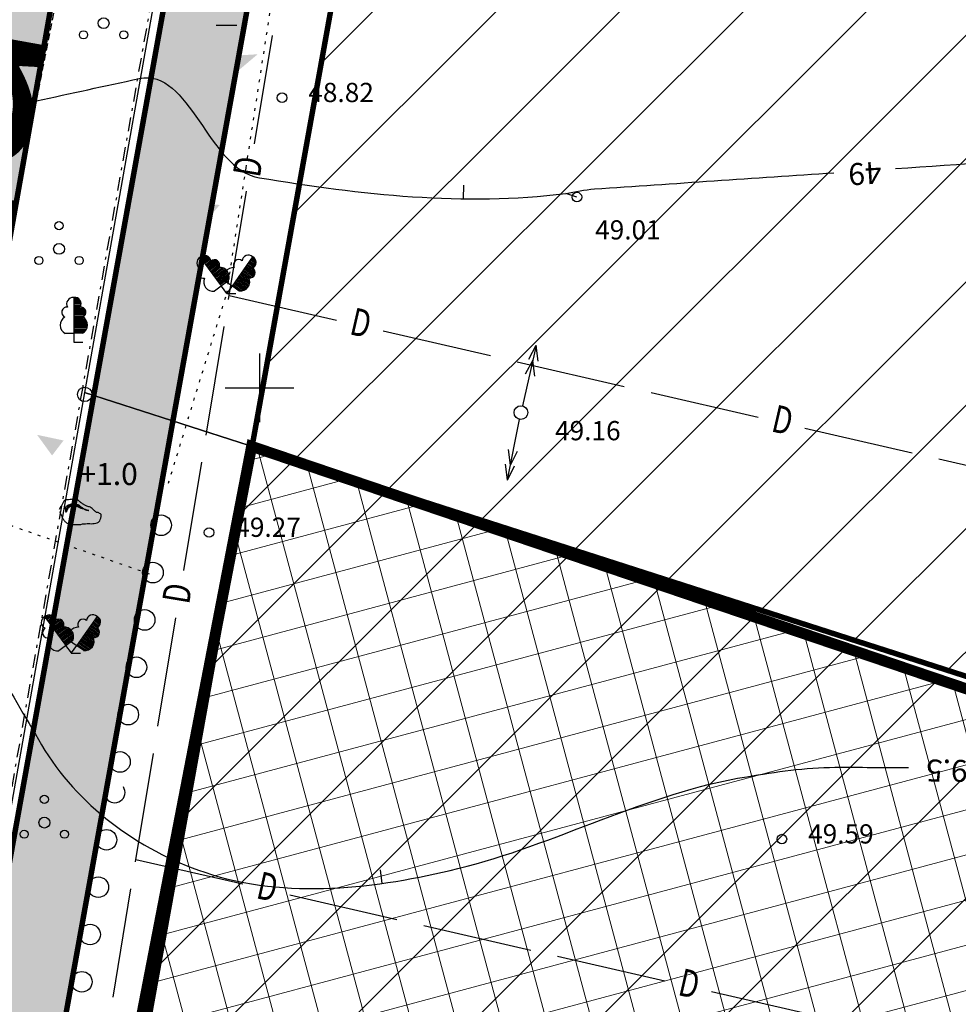
# Model space of a CAD drawing. Units: metres. Extents: x 546281 to 552968, y 6580015 to 6583591.
# Drawn here: x 548741 to 548775, y 6582328 to 6582363 of the extents above; entities that cross this region are included whole.
import ezdxf
from ezdxf.enums import TextEntityAlignment as Align

# ---------------------------------------------------------------- set-up
doc = ezdxf.new("R2010")
doc.units = ezdxf.units.M
for name, pattern in [('CENTER', [50.8, 31.75, -6.35, 6.35, -6.35]), ('jarve tee 2 l-est 2d-MUST$0$DASHDOT', [1, 0.5, -0.25, 0, -0.25]), ('jarve tee 2 l-est 2d-MUST$0$DOT', [0.25, 0, -0.25]), ('jarve tee 2 l-est 2d-MUST$0$HIDDEN', [0.375, 0.25, -0.125])]:
    doc.linetypes.add(name, pattern=pattern)
for name, color, linetype, lineweight in [('000 Kirjanurk', 7, 'Continuous', 9), ('K-hoon-ala-Ä', 203, 'Continuous', 18), ('OPT-vormistus', 7, 'Continuous', 9)]:
    doc.layers.add(name, color=color, linetype=linetype, lineweight=lineweight)
for name, color, linetype in [('05383_teed$0$K-tee-hatch-kergliiklustee', 51, 'Continuous'), ('05383_teed$0$K-tee-hatch-sõidutee', 254, 'Continuous'), ('05383_teed$0$K-tee-servajoon', 251, 'Continuous'), ('jarve tee 2 l-est 2d-MUST$0$10_KKAEV', 7, 'Continuous'), ('jarve tee 2 l-est 2d-MUST$0$11_KTRASS', 7, 'Continuous'), ('jarve tee 2 l-est 2d-MUST$0$29', 7, 'Continuous'), ('jarve tee 2 l-est 2d-MUST$0$34_VEEKOGU', 7, 'Continuous'), ('jarve tee 2 l-est 2d-MUST$0$37_TRUUP', 7, 'Continuous'), ('jarve tee 2 l-est 2d-MUST$0$4_RAJATISEDET', 7, 'Continuous'), ('jarve tee 2 l-est 2d-MUST$0$60_ALUSVORK', 7, 'Continuous'), ('jarve tee 2 l-est 2d-MUST$0$6_DKAEV', 7, 'Continuous'), ('jarve tee 2 l-est 2d-MUST$0$9_GTRASS', 7, 'Continuous'), ('kinnistu piir', 27, 'Continuous')]:
    doc.layers.add(name, color=color, linetype=linetype)
doc.styles.add('jarve tee 2 l-est 2d-MUST$0$ROMANS', font='ROMANS')
doc.styles.add('jarve tee 2 l-est 2d-MUST$0$TXT', font='txt.shx')
doc.styles.add('SWISL', font='swissl.ttf')

# ---------------------------------------------------------------- blocks, each defined once
blk = doc.blocks.new('jarve tee 2 l-est 2d-MUST$0$KORDRI')
at = {"layer": 'jarve tee 2 l-est 2d-MUST$0$34_VEEKOGU', "color": 7, "linetype": 'Continuous'}
for p, q in [((0, 5), (0, -5)), ((-5, 0), (5, 0))]:
    blk.add_line(p, q, dxfattribs=at)
blk = doc.blocks.new('jarve tee 2 l-est 2d-MUST$0$PIIRP1')
at = {"layer": 'jarve tee 2 l-est 2d-MUST$0$6_DKAEV', "color": 7, "linetype": 'Continuous'}
blk.add_circle((0, 0), 0.375, dxfattribs=at)
blk = doc.blocks.new('jarve tee 2 l-est 2d-MUST$0$LAILEH')
at = {"layer": 'jarve tee 2 l-est 2d-MUST$0$9_GTRASS', "color": 7, "linetype": 'Continuous'}
for p, q in [((0.013, 1.636), (0.007, 1.633)), ((0.013, 1.636), (0.007, 1.633)), ((0.02, 0.329), (0.013, 1.636)), ((0.02, 0.329), (0.013, 1.636)), ((0.014, 1.596), (0.156, 1.596)), ((0.014, 1.596), (0.156, 1.596)), ((0.014, 1.546), (0.212, 1.546)), ((0.014, 1.546), (0.212, 1.546)), ((0.014, 1.496), (0.246, 1.496)), ((0.014, 1.496), (0.246, 1.496)), ((0.014, 1.446), (0.259, 1.446)), ((0.014, 1.446), (0.259, 1.446)), ((0.015, 1.396), (0.264, 1.396)), ((0.015, 1.396), (0.264, 1.396)), ((0.015, 1.346), (0.255, 1.346)), ((0.015, 1.346), (0.255, 1.346)), ((0.015, 1.296), (0.238, 1.296)), ((0.015, 1.296), (0.238, 1.296)), ((0.015, 1.246), (0.366, 1.246)), ((0.015, 1.246), (0.366, 1.246)), ((0.016, 1.196), (0.411, 1.196)), ((0.016, 1.196), (0.411, 1.196)), ((0.016, 1.146), (0.436, 1.146)), ((0.016, 1.146), (0.436, 1.146)), ((0.016, 1.096), (0.44, 1.096)), ((0.016, 1.096), (0.44, 1.096)), ((0.016, 1.046), (0.433, 1.046)), ((0.016, 1.046), (0.433, 1.046)), ((0.017, 0.996), (0.412, 0.996)), ((0.017, 0.996), (0.412, 0.996)), ((0.017, 0.946), (0.361, 0.946)), ((0.017, 0.946), (0.361, 0.946)), ((0.017, 0.896), (0.362, 0.896)), ((0.017, 0.896), (0.362, 0.896)), ((0.017, 0.846), (0.42, 0.846)), ((0.017, 0.846), (0.42, 0.846)), ((0.018, 0.796), (0.45, 0.796)), ((0.018, 0.796), (0.45, 0.796)), ((0.018, 0.746), (0.478, 0.746)), ((0.018, 0.746), (0.478, 0.746)), ((0.018, 0.696), (0.488, 0.696)), ((0.018, 0.696), (0.488, 0.696)), ((0.018, 0.646), (0.498, 0.646)), ((0.018, 0.646), (0.498, 0.646)), ((0.019, 0.596), (0.494, 0.596)), ((0.019, 0.596), (0.494, 0.596)), ((0.019, 0.546), (0.486, 0.546)), ((0.019, 0.546), (0.486, 0.546)), ((0.019, 0.496), (0.468, 0.496)), ((0.019, 0.496), (0.468, 0.496)), ((0.019, 0.446), (0.441, 0.446)), ((0.019, 0.446), (0.441, 0.446)), ((0.019, 0.396), (0.401, 0.396)), ((0.019, 0.396), (0.401, 0.396)), ((-0.01, 0.325), (-0.312, 0.325)), ((-0.01, 0.325), (-0.312, 0.325)), ((0, 0.33), (0, 0)), ((0, 0.33), (0, 0)), ((0, 0), (0.334, 0)), ((0, 0), (0.334, 0)), ((0.02, 0.346), (0.345, 0.346)), ((0.02, 0.346), (0.345, 0.346)), ((0.322, 0.329), (0.02, 0.329)), ((0.322, 0.329), (0.02, 0.329))]:
    blk.add_line(p, q, dxfattribs=at)
for centre, radius, start, end in [((-0.028, 1.402), 0.229, 82.2255, 211.1589), ((-0.028, 1.402), 0.229, 82.2255, 211.1589), ((0.038, 1.406), 0.229, 328.8411, 97.7746), ((0.038, 1.406), 0.229, 328.8411, 97.7746), ((-0.245, 1.094), 0.19, 83.7436, 247.0589), ((-0.245, 1.094), 0.19, 83.7436, 247.0589), ((0.254, 1.098), 0.19, 292.9411, 96.2564), ((0.254, 1.098), 0.19, 292.9411, 96.2564), ((-0.151, 0.625), 0.339, 119.6137, 242.2193), ((-0.151, 0.625), 0.339, 119.6137, 242.2193), ((0.161, 0.629), 0.339, 297.7807, 60.3863), ((0.161, 0.629), 0.339, 297.7807, 60.3863)]:
    blk.add_arc(centre, radius, start, end, dxfattribs=at)
blk = doc.blocks.new('jarve tee 2 l-est 2d-MUST$0$LAI2')
at = {"layer": 'jarve tee 2 l-est 2d-MUST$0$9_GTRASS', "color": 7, "linetype": 'Continuous'}
for p, q in [((-0.963, 1.334), (-0.967, 1.327)), ((-0.184, 0.284), (-0.963, 1.334)), ((-0.94, 1.301), (-0.825, 1.386)), ((-0.91, 1.261), (-0.75, 1.379)), ((-0.88, 1.221), (-0.693, 1.359)), ((-0.85, 1.181), (-0.653, 1.326)), ((-0.82, 1.141), (-0.62, 1.288)), ((-0.791, 1.101), (-0.597, 1.243)), ((-0.761, 1.061), (-0.581, 1.193)), ((-0.731, 1.02), (-0.449, 1.228)), ((-0.701, 0.98), (-0.382, 1.215)), ((-0.671, 0.94), (-0.332, 1.189)), ((-0.642, 0.9), (-0.3, 1.151)), ((-0.612, 0.86), (-0.276, 1.107)), ((0.21, 0.265), (0.955, 1.339)), ((0.79, 1.101), (0.986, 0.963)), ((0.818, 1.142), (1.022, 0.999)), ((0.847, 1.183), (1.047, 1.043)), ((0.875, 1.224), (1.065, 1.091)), ((0.904, 1.265), (1.066, 1.152)), ((0.932, 1.307), (1.049, 1.225)), ((0.955, 1.339), (0.948, 1.34)), ((-0.582, 0.82), (-0.263, 1.054)), ((-0.552, 0.78), (-0.274, 0.984)), ((-0.522, 0.739), (-0.245, 0.943)), ((-0.493, 0.699), (-0.168, 0.938)), ((-0.463, 0.659), (-0.114, 0.915)), ((-0.433, 0.619), (-0.062, 0.892)), ((-0.403, 0.579), (-0.024, 0.857)), ((-0.373, 0.539), (0.013, 0.823)), ((-0.343, 0.499), (0.039, 0.78)), ((-0.314, 0.458), (0.063, 0.735)), ((0.533, 0.731), (0.816, 0.534)), ((0.562, 0.772), (0.844, 0.575)), ((0.59, 0.814), (0.914, 0.586)), ((0.619, 0.855), (0.96, 0.616)), ((0.647, 0.896), (0.995, 0.652)), ((0.676, 0.937), (1.02, 0.695)), ((0.704, 0.978), (1.028, 0.751)), ((0.733, 1.019), (1.02, 0.818)), ((0.761, 1.06), (0.944, 0.932)), ((-0.284, 0.418), (0.078, 0.684)), ((-0.254, 0.378), (0.086, 0.628)), ((-0.224, 0.338), (0.083, 0.564)), ((-0.194, 0.298), (0.068, 0.491)), ((0.06, 0.463), (-0.184, 0.284)), ((0.183, 0.279), (-0.064, 0.453)), ((0.277, 0.362), (0.623, 0.119)), ((0.305, 0.403), (0.673, 0.145)), ((0.334, 0.444), (0.716, 0.176)), ((0.362, 0.485), (0.751, 0.212)), ((0.391, 0.526), (0.784, 0.251)), ((0.419, 0.567), (0.804, 0.297)), ((0.448, 0.608), (0.825, 0.344)), ((0.476, 0.649), (0.83, 0.401)), ((0.505, 0.69), (0.835, 0.459)), ((-0.206, 0.263), (-0.449, 0.084)), ((-0.201, 0.273), (-0.005, 0.007)), ((0, 0), (0.337, 0.001)), ((0.194, 0.277), (0.005, 0.007)), ((0.458, 0.092), (0.21, 0.265)), ((0.22, 0.279), (0.486, 0.093)), ((0.248, 0.321), (0.561, 0.102))]:
    blk.add_line(p, q, dxfattribs=at)
for centre, radius, start, end in [((-0.858, 1.12), 0.229, 118.5383, 247.4718), ((-0.807, 1.162), 0.229, 5.154, 134.0874), ((-0.451, 1.043), 0.19, 329.254, 132.5693), ((0.433, 1.044), 0.19, 48.716, 212.0313), ((0.787, 1.171), 0.229, 47.1978, 176.1313), ((0.843, 1.137), 0.229, 293.8135, 62.7469), ((-0.85, 0.744), 0.19, 120.0565, 283.3718), ((-0.248, 0.61), 0.339, 334.0935, 96.6992), ((0.24, 0.606), 0.339, 84.5861, 207.1917), ((0.844, 0.761), 0.19, 257.9135, 61.2288), ((-0.497, 0.421), 0.339, 155.9265, 278.5322), ((0.498, 0.43), 0.339, 262.7531, 25.3587)]:
    blk.add_arc(centre, radius, start, end, dxfattribs=at)
blk = doc.blocks.new('jarve tee 2 l-est 2d-MUST$0$KIVI')
at = {"layer": 'jarve tee 2 l-est 2d-MUST$0$9_GTRASS', "color": 7, "linetype": 'Continuous'}
for points, knots in [([(-0.595, 0.089), (-0.579, 0.057), (-0.564, 0.024), (-0.548, -0.009), (-0.533, -0.04), (-0.528, -0.075), (-0.513, -0.107), (-0.498, -0.142), (-0.476, -0.173), (-0.455, -0.205), (-0.434, -0.237), (-0.413, -0.267), (-0.385, -0.293), (-0.358, -0.318), (-0.326, -0.334), (-0.292, -0.347), (-0.257, -0.361), (-0.223, -0.374), (-0.187, -0.38), (-0.152, -0.386), (-0.117, -0.391), (-0.082, -0.391), (-0.047, -0.391), (-0.012, -0.391), (0.023, -0.391), (0.058, -0.391), (0.093, -0.391), (0.128, -0.391), (0.164, -0.391), (0.197, -0.373), (0.233, -0.369), (0.272, -0.365), (0.311, -0.362), (0.35, -0.358), (0.385, -0.355), (0.42, -0.351), (0.455, -0.347), (0.49, -0.344), (0.525, -0.36), (0.56, -0.358), (0.595, -0.357), (0.63, -0.352), (0.665, -0.347), (0.7, -0.343), (0.735, -0.337), (0.769, -0.326), (0.809, -0.313), (0.843, -0.286), (0.863, -0.249), (0.88, -0.217), (0.887, -0.184), (0.898, -0.151), (0.908, -0.119), (0.924, -0.085), (0.921, -0.053), (0.918, -0.012), (0.867, 0.013), (0.828, 0.035), (0.794, 0.054), (0.751, 0.044), (0.723, 0.068), (0.694, 0.092), (0.669, 0.119), (0.641, 0.144), (0.603, 0.178), (0.566, 0.212), (0.525, 0.242), (0.489, 0.269), (0.434, 0.253), (0.396, 0.275), (0.365, 0.293), (0.334, 0.312), (0.303, 0.33), (0.272, 0.348), (0.241, 0.366), (0.21, 0.384), (0.18, 0.402), (0.155, 0.428), (0.128, 0.45), (0.099, 0.474), (0.083, 0.503), (0.046, 0.526), (0.011, 0.549), (-0.024, 0.553), (-0.059, 0.548), (-0.094, 0.543), (-0.129, 0.53), (-0.164, 0.526), (-0.198, 0.523), (-0.234, 0.519), (-0.268, 0.515), (-0.303, 0.512), (-0.338, 0.508), (-0.373, 0.505), (-0.408, 0.501), (-0.436, 0.469), (-0.455, 0.439), (-0.475, 0.407), (-0.482, 0.371), (-0.502, 0.341), (-0.521, 0.311), (-0.542, 0.283), (-0.56, 0.253), (-0.579, 0.221), (-0.599, 0.188), (-0.618, 0.155)], [0, 0, 0, 0, 0.028068, 0.028068, 0.028068, 0.055036, 0.055036, 0.055036, 0.084525, 0.084525, 0.084525, 0.113424, 0.113424, 0.113424, 0.14136, 0.14136, 0.14136, 0.169766, 0.169766, 0.169766, 0.197002, 0.197002, 0.197002, 0.224089, 0.224089, 0.224089, 0.251202, 0.251202, 0.251202, 0.278899, 0.278899, 0.278899, 0.309139, 0.309139, 0.309139, 0.3364, 0.3364, 0.3364, 0.363662, 0.363662, 0.363662, 0.390898, 0.390898, 0.390898, 0.418564, 0.418564, 0.418564, 0.449723, 0.449723, 0.449723, 0.476691, 0.476691, 0.476691, 0.502747, 0.502747, 0.502747, 0.535739, 0.535739, 0.535739, 0.564145, 0.564145, 0.564145, 0.593009, 0.593009, 0.593009, 0.632407, 0.632407, 0.632407, 0.666621, 0.666621, 0.666621, 0.694526, 0.694526, 0.694526, 0.722462, 0.722462, 0.722462, 0.749465, 0.749465, 0.749465, 0.778365, 0.778365, 0.778365, 0.806057, 0.806057, 0.806057, 0.833748, 0.833748, 0.833748, 0.860984, 0.860984, 0.860984, 0.888217, 0.888217, 0.888217, 0.915257, 0.915257, 0.915257, 0.943382, 0.943382, 0.943382, 0.970475, 0.970475, 0.970475, 1, 1, 1, 1]), ([(-0.245, 0.242), (-0.269, 0.217), (-0.292, 0.191), (-0.315, 0.166), (-0.339, 0.14), (-0.349, 0.061), (-0.35, 0.068), (-0.352, 0.074), (-0.341, 0.137), (-0.327, 0.166), (-0.312, 0.196), (-0.299, 0.231), (-0.268, 0.253), (-0.236, 0.277), (-0.201, 0.286), (-0.164, 0.297), (-0.129, 0.308), (-0.093, 0.329), (-0.059, 0.319), (-0.024, 0.308), (0.011, 0.297), (0.046, 0.286), (0.081, 0.275), (0.116, 0.264), (0.151, 0.253), (0.185, 0.243), (0.238, 0.174), (0.233, 0.188), (0.228, 0.201), (0.189, 0.242), (0.163, 0.264), (0.136, 0.287), (0.115, 0.316), (0.081, 0.33), (0.047, 0.344), (0.012, 0.346), (-0.024, 0.352), (-0.059, 0.357), (-0.094, 0.366), (-0.129, 0.363), (-0.165, 0.358), (-0.199, 0.342), (-0.234, 0.33), (-0.27, 0.317), (-0.304, 0.31), (-0.339, 0.286), (-0.37, 0.264), (-0.412, 0.23), (-0.397, 0.199), (-0.381, 0.166), (-0.366, 0.133), (-0.35, 0.1)], [0, 0, 0, 0, 0.057032, 0.057032, 0.057032, 0.114422, 0.114422, 0.114422, 0.169998, 0.169998, 0.169998, 0.227782, 0.227782, 0.227782, 0.290284, 0.290284, 0.290284, 0.349266, 0.349266, 0.349266, 0.409769, 0.409769, 0.409769, 0.470255, 0.470255, 0.470255, 0.527806, 0.527806, 0.527806, 0.584797, 0.584797, 0.584797, 0.642382, 0.642382, 0.642382, 0.701364, 0.701364, 0.701364, 0.759425, 0.759425, 0.759425, 0.819859, 0.819859, 0.819859, 0.882433, 0.882433, 0.882433, 0.940217, 0.940217, 0.940217, 1, 1, 1, 1]), ([(-0.362, 0.046), (-0.366, 0.082), (-0.37, 0.119), (-0.373, 0.155), (-0.377, 0.19), (-0.341, 0.215), (-0.315, 0.242), (-0.29, 0.269), (-0.267, 0.292), (-0.234, 0.308), (-0.199, 0.324), (-0.164, 0.333), (-0.129, 0.33), (-0.094, 0.326), (-0.059, 0.322), (-0.024, 0.319), (0.011, 0.315), (0.049, 0.324), (0.081, 0.308), (0.114, 0.291), (0.144, 0.271), (0.175, 0.253), (0.206, 0.235), (0.237, 0.217), (0.268, 0.199), (0.298, 0.181), (0.33, 0.169), (0.361, 0.155), (0.394, 0.14), (0.457, 0.129), (0.466, 0.122), (0.475, 0.116), (0.393, 0.121), (0.361, 0.133), (0.33, 0.145), (0.3, 0.165), (0.268, 0.177), (0.234, 0.189), (0.197, 0.197), (0.163, 0.21), (0.131, 0.221), (0.103, 0.242), (0.07, 0.253), (0.036, 0.265), (0, 0.273), (-0.035, 0.275), (-0.07, 0.277), (-0.105, 0.279), (-0.14, 0.275), (-0.175, 0.271), (-0.21, 0.268), (-0.245, 0.264)], [0, 0, 0, 0, 0.060799, 0.060799, 0.060799, 0.118935, 0.118935, 0.118935, 0.17691, 0.17691, 0.17691, 0.23624, 0.23624, 0.23624, 0.294692, 0.294692, 0.294692, 0.353138, 0.353138, 0.353138, 0.412941, 0.412941, 0.412941, 0.472867, 0.472867, 0.472867, 0.529835, 0.529835, 0.529835, 0.590738, 0.590738, 0.590738, 0.64919, 0.64919, 0.64919, 0.706157, 0.706157, 0.706157, 0.767061, 0.767061, 0.767061, 0.824102, 0.824102, 0.824102, 0.883421, 0.883421, 0.883421, 0.941554, 0.941554, 0.941554, 1, 1, 1, 1])]:
    blk.add_open_spline(points, degree=3, knots=knots, dxfattribs=at)
blk = doc.blocks.new('jarve tee 2 l-est 2d-MUST$0$KORGPO')
at = {"layer": 'jarve tee 2 l-est 2d-MUST$0$11_KTRASS', "color": 7, "linetype": 'Continuous'}
for p, q in [((-1.959, 0.196), (-2.502, 0.005)), ((-2.5, 0), (-0.25, 0)), ((-1.953, 0), (-1.399, -0.152)), ((-1.409, 0.197), (-1.952, 0.007)), ((-2.504, -0.002), (-1.949, -0.154))]:
    blk.add_line(p, q, dxfattribs=at)
blk.add_circle((0, 0), 0.25, dxfattribs=at)
blk = doc.blocks.new('jarve tee 2 l-est 2d-MUST$0$POOSAS')
at = {"layer": 'jarve tee 2 l-est 2d-MUST$0$9_GTRASS', "color": 7, "linetype": 'Continuous'}
for centre, radius in [((0, 0.846), 0.148), ((0, 0), 0.197), ((-0.733, -0.423), 0.148), ((0.733, -0.423), 0.148)]:
    blk.add_circle(centre, radius, dxfattribs=at)
blk = doc.blocks.new('jarve tee 2 l-est 2d-MUST$0$LEHTHR')
at = {"layer": 'jarve tee 2 l-est 2d-MUST$0$9_GTRASS', "color": 7, "linetype": 'Continuous'}
blk.add_line((0, -1), (1.5, -1), dxfattribs=at)
blk = doc.blocks.new('jarve tee 2 l-est 2d-MUST')
at = {"layer": 'jarve tee 2 l-est 2d-MUST$0$10_KKAEV', "linetype": 'jarve tee 2 l-est 2d-MUST$0$HIDDEN'}
blk.add_open_spline([(548741.881, 6582360.452), (548742.327, 6582362.687), (548742.773, 6582364.922), (548743.219, 6582367.157)], degree=3, dxfattribs=at)
blk.add_open_spline([(548738.457, 6582343.163), (548738.933, 6582345.626), (548739.413, 6582348.088), (548739.904, 6582350.548), (548740.563, 6582353.849), (548741.222, 6582357.15), (548741.881, 6582360.452)], degree=3, knots=[0, 0, 0, 0, 0.426998, 0.426998, 0.426998, 1, 1, 1, 1], dxfattribs=at)
at = {"layer": 'jarve tee 2 l-est 2d-MUST$0$29', "linetype": 'Continuous'}
for p, q in [((548749.817, 6582358.889), (548750.47, 6582362.836)), ((548748.877, 6582353.217), (548749.531, 6582357.163)), ((548748.902, 6582353.368), (548752.8, 6582352.47)), ((548748.06, 6582348.284), (548748.714, 6582352.23)), ((548754.505, 6582352.077), (548758.403, 6582351.178)), ((548759.378, 6582350.953), (548763.275, 6582350.055)), ((548764.25, 6582349.831), (548768.148, 6582348.932)), ((548769.853, 6582348.539), (548773.751, 6582347.64)), ((548747.243, 6582343.351), (548747.897, 6582347.298)), ((548774.725, 6582347.416), (548778.623, 6582346.518)), ((548746.304, 6582337.679), (548746.957, 6582341.625)), ((548745.487, 6582332.746), (548746.14, 6582336.692)), ((548745.501, 6582332.831), (548749.399, 6582331.935)), ((548744.67, 6582327.813), (548745.323, 6582331.759)), ((548751.105, 6582331.544), (548755.003, 6582330.648)), ((548755.978, 6582330.424), (548759.876, 6582329.528)), ((548760.851, 6582329.304), (548764.749, 6582328.408)), ((548766.455, 6582328.016), (548770.353, 6582327.12))]:
    blk.add_line(p, q, dxfattribs=at)
at = {"layer": 'jarve tee 2 l-est 2d-MUST$0$37_TRUUP', "linetype": 'Continuous'}
for p, q in [((548757.424, 6582357.386), (548757.417, 6582356.886)), ((548754.387, 6582332.45), (548754.456, 6582331.955))]:
    blk.add_line(p, q, dxfattribs=at)
for points, knots in [([(548773.15, 6582357.985), (548775.509, 6582358.147), (548777.867, 6582358.308), (548780.226, 6582358.47), (548784.824, 6582358.785), (548789.421, 6582359.107), (548794.018, 6582359.437), (548796.123, 6582359.588), (548798.114, 6582360.469), (548800.211, 6582360.748), (548805.319, 6582361.429), (548810.451, 6582361.75), (548815.58, 6582362.048), (548819.249, 6582362.261), (548822.949, 6582361.685), (548826.613, 6582362.004), (548830.396, 6582362.333), (548833.836, 6582364.547), (548837.534, 6582365.241), (548842.428, 6582366.16), (548847.594, 6582365.644), (548852.544, 6582366.623), (548858.376, 6582367.777), (548864.152, 6582369.429), (548869.174, 6582372.853), (548872.808, 6582375.331), (548875.61, 6582378.554), (548879.033, 6582381.096), (548881.464, 6582382.902), (548884.19, 6582384.334), (548886.533, 6582386.296), (548888.36, 6582387.826), (548890.025, 6582389.532), (548891.518, 6582391.377)], [0, 0, 0, 0, 0.055837, 0.055837, 0.055837, 0.164681, 0.164681, 0.164681, 0.214516, 0.214516, 0.214516, 0.335942, 0.335942, 0.335942, 0.4228, 0.4228, 0.4228, 0.512473, 0.512473, 0.512473, 0.63114, 0.63114, 0.63114, 0.770946, 0.770946, 0.770946, 0.872115, 0.872115, 0.872115, 0.943963, 0.943963, 0.943963, 1, 1, 1, 1]), ([(548741.881, 6582360.451), (548743.127, 6582360.722), (548744.373, 6582360.992), (548745.619, 6582361.263), (548747.468, 6582361.665), (548748.13, 6582357.963), (548749.999, 6582357.652), (548753.674, 6582357.041), (548757.469, 6582356.611), (548761.148, 6582357.084), (548761.495, 6582357.129), (548761.838, 6582357.221), (548762.188, 6582357.245), (548765.094, 6582357.442), (548767.999, 6582357.639), (548770.905, 6582357.834)], [0, 0, 0, 0, 0.125602, 0.125602, 0.125602, 0.311996, 0.311996, 0.311996, 0.678554, 0.678554, 0.678554, 0.71311, 0.71311, 0.71311, 1, 1, 1, 1]), ([(548738.459, 6582343.174), (548739.663, 6582341.117), (548740.866, 6582339.06), (548742.07, 6582337.003), (548743.339, 6582334.834), (548745.572, 6582333.177), (548748.008, 6582332.36), (548750.987, 6582331.362), (548754.272, 6582331.775), (548757.223, 6582332.496), (548760.755, 6582333.359), (548764.095, 6582335.254), (548767.735, 6582335.842), (548768.8, 6582336.014), (548769.868, 6582336.184), (548770.943, 6582336.184), (548771.835, 6582336.184), (548772.727, 6582336.183), (548773.618, 6582336.177)], [0, 0, 0, 0, 0.175084, 0.175084, 0.175084, 0.359665, 0.359665, 0.359665, 0.585344, 0.585344, 0.585344, 0.855484, 0.855484, 0.855484, 0.934485, 0.934485, 0.934485, 1, 1, 1, 1])]:
    blk.add_open_spline(points, degree=3, knots=knots, dxfattribs=at)
at = {"layer": 'jarve tee 2 l-est 2d-MUST$0$4_RAJATISEDET', "linetype": 'Continuous'}
blk.add_line((548761.552, 6582356.948), (548761.148, 6582357.084), dxfattribs=at)
for centre in [(548750.822, 6582360.567), (548761.552, 6582356.948), (548748.165, 6582344.735), (548769.012, 6582333.569)]:
    blk.add_circle(centre, 0.175, dxfattribs=at)
at = {"layer": 'jarve tee 2 l-est 2d-MUST$0$60_ALUSVORK', "linetype": 'Continuous'}
for points in [[(548756.57, 6582422.74), (548743.63, 6582349.83), (548886.42, 6582303.85), (548910.9, 6582391.8)], [(549025.66, 6582259.01), (548743.63, 6582349.83), (548718.8, 6582209.88), (548745.74, 6582195.88), (548779.74, 6582176.01), (548800.45, 6582160.92), (548822.65, 6582141.79), (548845.18, 6582126.14), (548863.98, 6582118.24), (548886.27, 6582114.72), (548932.58, 6582116.86), (548952.73, 6582115.42), (548968.96, 6582111.27), (548981.14, 6582109.35), (549001.3, 6582112), (548990.93, 6582134.55), (549032.72, 6582151.98)]]:
    blk.add_lwpolyline(points, close=True, dxfattribs=at)
at = {"layer": 'jarve tee 2 l-est 2d-MUST$0$6_DKAEV', "linetype": 'jarve tee 2 l-est 2d-MUST$0$DASHDOT'}
blk.add_line((548756.454, 6582422.661), (548743.566, 6582350.042), dxfattribs=at)
blk.add_lwpolyline([(548743.566, 6582350.042), (548718.689, 6582209.825), (548745.692, 6582195.792), (548779.685, 6582175.926), (548800.388, 6582160.842), (548822.589, 6582141.711), (548845.132, 6582126.052), (548863.952, 6582118.143), (548886.265, 6582114.62), (548932.579, 6582116.76), (548952.714, 6582115.321), (548968.94, 6582111.172), (548981.087, 6582109.257)], dxfattribs=at)
at = {"layer": 'jarve tee 2 l-est 2d-MUST$0$9_GTRASS', "linetype": 'jarve tee 2 l-est 2d-MUST$0$DOT'}
for p, q in [((548749.513, 6582358.016), (548750.646, 6582365.374)), ((548748.807, 6582353.435), (548749.513, 6582358.016)), ((548746.686, 6582346.525), (548748.807, 6582353.435)), ((548745.997, 6582343.22), (548738.946, 6582345.683))]:
    blk.add_line(p, q, dxfattribs=at)
at = {"layer": 'jarve tee 2 l-est 2d-MUST$0$9_GTRASS', "linetype": 'Continuous'}
for centre in [(548746.421, 6582344.998), (548746.121, 6582343.274), (548745.822, 6582341.55), (548745.522, 6582339.826), (548745.223, 6582338.103), (548744.924, 6582336.379), (548744.431, 6582333.544), (548744.132, 6582331.82), (548743.833, 6582330.096), (548743.533, 6582328.373)]:
    blk.add_circle(centre, 0.375, dxfattribs=at)
blk.add_arc((548744.731, 6582335.268), 0.375, 127.764, 32.5306, dxfattribs=at)
for points in [[(548749.038, 6582361.391), (548749.933, 6582362.149), (548748.74, 6582362.074)], [(548746.52, 6582360.896), (548747.107, 6582361.644), (548746.144, 6582361.85)], [(548746.179, 6582356.479), (548747.074, 6582357.236), (548746.251, 6582357.464)], [(548747.63, 6582355.58), (548748.554, 6582356.664), (548747.664, 6582356.69)], [(548744.868, 6582351.903), (548745.579, 6582352.384), (548744.799, 6582352.867)], [(548745.848, 6582350.129), (548746.771, 6582351.214), (548745.881, 6582351.24)], [(548744.587, 6582347.865), (548745.481, 6582348.622), (548744.423, 6582348.413)], [(548742.451, 6582347.539), (548742.869, 6582348.085), (548741.906, 6582348.291)]]:
    blk.add_solid(points, dxfattribs=at)
at = {"layer": 'jarve tee 2 l-est 2d-MUST$0$11_KTRASS', "linetype": 'Continuous'}
for xscale, yscale, rotation in [(1.000001022720019, 1.000001022720019, 257.3214906467197), (0.9999988738239011, 0.9999988738239011, 78.68258508399215)]:
    blk.add_blockref('jarve tee 2 l-est 2d-MUST$0$KORGPO', (548759.515, 6582349.099), dxfattribs=dict(at, xscale=xscale, yscale=yscale, rotation=rotation))
at = {"layer": 'jarve tee 2 l-est 2d-MUST$0$34_VEEKOGU', "linetype": 'Continuous', "xscale": 0.25, "yscale": 0.25}
blk.add_blockref('jarve tee 2 l-est 2d-MUST$0$KORDRI', (548750, 6582350), dxfattribs=at)
at = {"layer": 'jarve tee 2 l-est 2d-MUST$0$6_DKAEV', "linetype": 'Continuous', "xscale": 0.7000018626483133, "yscale": 0.7000018626483133}
blk.add_blockref('jarve tee 2 l-est 2d-MUST$0$PIIRP1', (548743.639, 6582349.763), dxfattribs=at)
at = {"layer": 'jarve tee 2 l-est 2d-MUST$0$9_GTRASS', "linetype": 'Continuous'}
for name, p in [('jarve tee 2 l-est 2d-MUST$0$POOSAS', (548744.328, 6582363.279)), ('jarve tee 2 l-est 2d-MUST$0$POOSAS', (548742.705, 6582355.061)), ('jarve tee 2 l-est 2d-MUST$0$LAI2', (548748.807, 6582353.435)), ('jarve tee 2 l-est 2d-MUST$0$LAILEH', (548743.238, 6582351.659)), ('jarve tee 2 l-est 2d-MUST$0$KIVI', (548743.322, 6582345.413)), ('jarve tee 2 l-est 2d-MUST$0$LAI2', (548743.145, 6582340.341)), ('jarve tee 2 l-est 2d-MUST$0$POOSAS', (548742.171, 6582334.17))]:
    blk.add_blockref(name, p, dxfattribs=at)
at = {"layer": 'jarve tee 2 l-est 2d-MUST$0$9_GTRASS', "linetype": 'Continuous', "xscale": 0.5, "yscale": 0.5}
blk.add_blockref('jarve tee 2 l-est 2d-MUST$0$LEHTHR', (548748.422, 6582363.711), dxfattribs=at)
at = {"layer": 'jarve tee 2 l-est 2d-MUST$0$29', "linetype": 'Continuous', "style": 'jarve tee 2 l-est 2d-MUST$0$ROMANS', "width": 0.75}
for rotation, p in [(80.5956, (548749.703, 6582358.04)), (347.02, (548753.664, 6582352.244)), (347.02, (548769.012, 6582348.706)), (80.5956, (548747.129, 6582342.501)), (347.0578, (548750.264, 6582331.71)), (347.0578, (548765.614, 6582328.183))]:
    blk.add_text('D', height=1, rotation=rotation, dxfattribs=at).set_placement(p, align=Align.MIDDLE)
at = {"layer": 'jarve tee 2 l-est 2d-MUST$0$37_TRUUP', "linetype": 'Continuous', "style": 'jarve tee 2 l-est 2d-MUST$0$TXT'}
for s, rotation, p in [('49', 183.8451, (548772.028, 6582357.91)), ('49.5', 179.2781, (548775.318, 6582336.16))]:
    blk.add_text(s, height=0.8, rotation=rotation, dxfattribs=at).set_placement(p, align=Align.MIDDLE)
at = {"layer": 'jarve tee 2 l-est 2d-MUST$0$4_RAJATISEDET', "linetype": 'Continuous', "style": 'jarve tee 2 l-est 2d-MUST$0$TXT'}
for s, p in [('48.82', (548751.777, 6582360.407)), ('49.01', (548762.216, 6582355.404)), ('49.27', (548749.12, 6582344.575)), ('49.59', (548769.967, 6582333.409))]:
    blk.add_text(s, height=0.7, dxfattribs=at).set_placement(p)
blk.add_text('49.16', height=0.7, dxfattribs=at).set_placement((548761.95, 6582348.093), align=Align.CENTER)
at = {"layer": 'jarve tee 2 l-est 2d-MUST$0$9_GTRASS', "linetype": 'Continuous', "style": 'jarve tee 2 l-est 2d-MUST$0$TXT'}
blk.add_text('+1.0', height=0.8, dxfattribs=at).set_placement((548744.51, 6582346.759), align=Align.MIDDLE)
blk = doc.blocks.new('TEE-2')
at = {"layer": '05383_teed$0$K-tee-hatch-kergliiklustee'}
h = blk.add_hatch(color=256, dxfattribs=at)
edge = h.paths.add_edge_path()
edge.add_line((554364.141, 6582283.125), (554363.144, 6582283.203))
edge.add_arc((554363.066, 6582282.206), 1, 85.5355, 175.5355)
edge.add_line((554362.069, 6582282.284), (554360.869, 6582266.91))
edge.add_arc((554353.89, 6582267.455), 7, 292.8723, 355.5355, ccw=False)
edge.add_line((554356.611, 6582261.005), (554025.229, 6582121.213))
edge.add_arc((554002.685, 6582174.652), 58, 240.0612, 292.87233, ccw=False)
edge.add_arc((553972.242, 6582121.792), 3, 60.0612, 105.1342)
edge.add_line((553971.459, 6582124.688), (553968.255, 6582123.822))
edge.add_line((553968.255, 6582123.822), (553967.21, 6582127.683))
edge.add_line((553967.21, 6582127.683), (553967.739, 6582127.826))
edge.add_arc((553967.217, 6582129.756), 2, 285.1342, 369.5365)
edge.add_line((553969.189, 6582130.088), (553958.752, 6582192.217))
edge.add_arc((553932.125, 6582187.743), 27, 9.5365, 71.6313)
edge.add_line((553940.633, 6582213.368), (553749.116, 6582276.961))
edge.add_arc((553748.8, 6582276.012), 1, 71.6313, 182.1186)
edge.add_line((553747.801, 6582275.975), (553740.365, 6582278.444))
edge.add_arc((553747.928, 6582301.221), 24, 240.7389, 251.6313, ccw=False)
edge.add_arc((553742.062, 6582290.752), 12, 236.8102, 240.7389, ccw=False)
edge.add_arc((553740.741, 6582286.748), 8, 169.7768, 229.0062, ccw=False)
edge.add_line((553732.868, 6582288.168), (553755.011, 6582410.969))
edge.add_arc((553762.884, 6582409.549), 8, 78.7137, 169.7784, ccw=False)
edge.add_line((553764.45, 6582417.394), (553771.948, 6582415.898))
edge.add_arc((553772.339, 6582417.859), 2, 258.7137, 348.7137)
edge.add_line((553774.301, 6582417.468), (553774.496, 6582418.449))
edge.add_line((553774.496, 6582418.449), (553778.419, 6582417.666))
edge.add_line((553778.419, 6582417.666), (553778.223, 6582416.685))
edge.add_arc((553780.185, 6582416.294), 2, 168.7137, 258.7137)
edge.add_line((553779.793, 6582414.332), (553978.6, 6582374.657))
edge.add_arc((554018.838, 6582576.281), 205.6, 258.71375, 268.02801)
edge.add_line((554011.763, 6582370.802), (554031.626, 6582370.118))
edge.add_arc((554031.199, 6582357.726), 12.4, -1.9694, 88.028, ccw=False)
edge.add_line((554043.592, 6582357.3), (554040.853, 6582277.645))
edge.add_arc((554066.438, 6582276.765), 25.6, 178.0306, 252.1503)
edge.add_line((554058.591, 6582252.397), (554094.167, 6582240.941))
edge.add_arc((554111.209, 6582293.865), 55.6, 252.1503, 292.8972)
edge.add_line((554132.842, 6582242.646), (554334.829, 6582327.957))
edge.add_arc((554334.439, 6582328.878), 1, 292.8972, 382.8972)
edge.add_line((554335.361, 6582329.267), (554334.582, 6582331.109))
edge.add_line((554334.582, 6582331.109), (554338.267, 6582332.666))
edge.add_line((554338.267, 6582332.666), (554339.045, 6582330.823))
edge.add_arc((554339.967, 6582331.212), 1, 202.8972, 292.8972)
edge.add_line((554340.356, 6582330.291), (554340.949, 6582330.542))
edge.add_arc((554347.563, 6582314.881), 17, -4.4645, 112.8972, ccw=False)
edge.add_line((554364.511, 6582313.558), (554362.536, 6582288.265))
edge.add_arc((554363.533, 6582288.188), 1, 175.5355, 265.5355)
edge.add_line((554363.456, 6582287.191), (554364.453, 6582287.113))
edge.add_line((554364.453, 6582287.113), (554364.141, 6582283.125))
edge = h.paths.add_edge_path(flags=16)
edge.add_arc((554018.838, 6582576.281), 208.6, 258.71375, 268.02801)
edge.add_line((554011.66, 6582367.804), (554031.523, 6582367.12))
edge.add_arc((554031.199, 6582357.726), 9.4, -1.9694, 88.028, ccw=False)
edge.add_line((554040.594, 6582357.403), (554037.855, 6582277.748))
edge.add_arc((554066.438, 6582276.765), 28.6, 178.0306, 252.1503)
edge.add_line((554057.671, 6582249.542), (554093.247, 6582238.086))
edge.add_arc((554111.209, 6582293.865), 58.6, 252.15027, 292.89723)
edge.add_line((554134.009, 6582239.882), (554342.116, 6582327.778))
edge.add_arc((554347.563, 6582314.881), 14, -4.4645, 112.8972, ccw=False)
edge.add_line((554361.52, 6582313.791), (554357.973, 6582268.357))
edge.add_arc((554351.991, 6582268.825), 6, 292.8723, 355.5355, ccw=False)
edge.add_line((554354.323, 6582263.296), (554024.063, 6582123.977))
edge.add_arc((554002.685, 6582174.652), 55, 238.1176, 292.8723, ccw=False)
edge.add_arc((553976.805, 6582133.045), 6, 189.5365, 238.1176, ccw=False)
edge.add_line((553970.888, 6582132.051), (553960.724, 6582192.548))
edge.add_arc((553932.125, 6582187.743), 29, 9.5365, 71.6313)
edge.add_line((553941.264, 6582215.266), (553739.228, 6582282.351))
edge.add_arc((553740.804, 6582287.097), 5, 169.7784, 251.6313, ccw=False)
edge.add_line((553735.883, 6582287.984), (553757.964, 6582410.436))
edge.add_arc((553762.884, 6582409.549), 5, 78.7137, 169.7784, ccw=False)
edge.add_line((553763.863, 6582414.452), (553978.012, 6582371.715))
at = {"layer": '05383_teed$0$K-tee-hatch-sõidutee'}
h = blk.add_hatch(color=256, dxfattribs=at)
edge = h.paths.add_edge_path()
edge.add_line((553967.198, 6581953.701), (553989.247, 6582029.182))
edge.add_arc((553941.253, 6582043.202), 50, 343.7161, 387.9628)
edge.add_arc((553941.522, 6582042.703), 50, 27.9628, 28.6124, ccw=False)
edge.add_line((553985.684, 6582066.148), (553981.929, 6582073.031))
edge.add_arc((553973.15, 6582068.242), 10, 28.6124, 90.6163)
edge.add_arc((553972.844, 6582096.741), 18.5, 219.9225, 270.6163, ccw=False)
edge.add_arc((553950.987, 6582078.451), 10, 39.9225, 91.922)
edge.add_line((553950.652, 6582088.445), (553940.909, 6582088.118))
edge.add_arc((553939.232, 6582138.09), 50, 253.2414, 271.922, ccw=False)
edge.add_arc((553910.398, 6582042.337), 50, 73.2414, 83.2319)
edge.add_arc((553940.273, 6582294.071), 203.5, 228.67709, 263.23188, ccw=False)
edge.add_line((553805.902, 6582141.242), (553799.771, 6582146.633))
edge.add_arc((553670.022, 6581999.061), 196.5, 48.67709, 60.31942)
edge.add_line((553767.321, 6582169.78), (553714.827, 6582199.699))
edge.add_arc((553468.978, 6581768.34), 496.5, 60.31942, 65.13344)
edge.add_line((553677.76, 6582218.809), (553680.703, 6582225.16))
edge.add_arc((553468.978, 6581768.34), 503.5, 63.7566, 65.13344, ccw=False)
edge.add_arc((553697.544, 6582231.96), 13.4, 243.7566, 331.1538)
edge.add_line((553709.281, 6582225.495), (553709.823, 6582226.478))
edge.add_arc((553680.521, 6582242.618), 33.452, 331.1538, 349.9365)
edge.add_line((553713.459, 6582236.772), (553753.146, 6582460.437))
edge.add_arc((554740.966, 6582285.157), 1003.25, 168.078842, 169.938132, ccw=False)
edge.add_line((553759.353, 6582492.394), (553763.635, 6582512.676))
edge.add_line((553763.635, 6582512.676), (553770.035, 6582512.489))
edge.add_line((553770.035, 6582512.489), (553765.517, 6582491.093))
edge.add_arc((554740.957, 6582285.159), 996.941, 168.078833, 169.93814)
edge.add_line((553759.349, 6582459.336), (553755.821, 6582439.453))
edge.add_arc((553767.624, 6582437.354), 11.988, 169.9157, 257.3831)
edge.add_line((553765.006, 6582425.655), (553980.204, 6582382.698))
edge.add_arc((554018.838, 6582576.281), 197.4, 258.71375, 268.02801)
edge.add_line((554012.045, 6582378.998), (554031.908, 6582378.314))
edge.add_arc((554031.199, 6582357.726), 20.6, -1.9694, 88.028, ccw=False)
edge.add_line((554051.787, 6582357.018), (554049.048, 6582277.363))
edge.add_arc((554066.438, 6582276.765), 17.4, 178.0306, 252.1503)
edge.add_line((554061.104, 6582260.203), (554096.68, 6582248.746))
edge.add_arc((554111.209, 6582293.865), 47.4, 252.1503, 292.8972)
edge.add_line((554129.652, 6582250.2), (554341.47, 6582339.663))
edge.add_line((554341.47, 6582339.663), (554344.403, 6582340.902))
edge.add_arc((554364.869, 6582292.447), 52.6, 96.8581, 112.8972, ccw=False)
edge.add_arc((554357.054, 6582357.429), 12.85, 276.8581, 355.5355)
edge.add_line((554369.865, 6582356.428), (554380.66, 6582494.684))
edge.add_line((554380.66, 6582494.684), (554387.143, 6582494.219))
edge.add_line((554387.143, 6582494.219), (554370.871, 6582285.815))
edge.add_arc((554394.82, 6582283.945), 24.022, 175.5355, 202.8723)
edge.add_line((554372.687, 6582274.608), (554372.817, 6582274.3))
edge.add_arc((554384.749, 6582279.333), 12.95, 202.8723, 292.8723)
edge.add_line((554389.782, 6582267.401), (554428.664, 6582283.803))
edge.add_line((554428.664, 6582283.803), (554431.385, 6582277.354))
edge.add_line((554431.385, 6582277.354), (554333.979, 6582236.263))
edge.add_arc((554337.477, 6582227.971), 9, 112.8723, 203.3072)
edge.add_line((554329.212, 6582224.41), (554355.496, 6582163.401))
edge.add_line((554355.496, 6582163.401), (554350.353, 6582161.185))
edge.add_line((554350.353, 6582161.185), (554323.998, 6582222.359))
edge.add_arc((554315.732, 6582218.798), 9, 23.3072, 112.8723)
edge.add_line((554312.234, 6582227.09), (554042.828, 6582113.442))
edge.add_arc((553924.864, 6582393.079), 303.5, 290.19605, 292.87233, ccw=False)
edge.add_arc((554046.904, 6582061.313), 50, 110.196, 122.106)
edge.add_arc((553993.755, 6582146.02), 50, 284.1618, 302.106, ccw=False)
edge.add_line((554005.988, 6582097.539), (553996.573, 6582095.164))
edge.add_arc((553999.02, 6582085.468), 10, 104.1618, 153.0217)
edge.add_arc((553999.737, 6582087.306), 10, 164.3453, 208.6124)
edge.add_line((553990.958, 6582082.517), (553995.874, 6582073.505))
edge.add_arc((553951.98, 6582049.561), 50, -26.2646, 28.6124, ccw=False)
edge.add_arc((554041.656, 6582005.309), 50, 153.7354, 163.7161)
edge.add_line((553993.662, 6582019.329), (553973.917, 6581951.739))
edge.add_line((553973.917, 6581951.739), (553967.198, 6581953.701))
edge = h.paths.add_edge_path(flags=16)
edge.add_line((553726.343, 6582201.193), (553770.787, 6582175.862))
edge.add_arc((553670.022, 6581999.061), 203.5, 48.67709, 60.31942, ccw=False)
edge.add_line((553804.393, 6582151.89), (553810.524, 6582146.499))
edge.add_arc((553940.273, 6582294.071), 196.5, 228.67709, 262.89878)
edge.add_arc((553922.162, 6582148.694), 50, 262.8988, 281.2639)
edge.add_arc((553941.695, 6582050.621), 50, 91.922, 101.2639, ccw=False)
edge.add_line((553940.018, 6582100.593), (553948.428, 6582100.875))
edge.add_arc((553948.092, 6582110.869), 10, 271.922, 330.2818)
edge.add_arc((553972.844, 6582096.741), 18.5, 149.2589, 150.2818, ccw=False)
edge.add_arc((553948.349, 6582111.309), 10, 329.2589, 375.1342)
edge.add_line((553958.002, 6582113.92), (553955.113, 6582124.601))
edge.add_arc((554003.379, 6582137.655), 50, 170.7041, 195.1342, ccw=False)
edge.add_arc((553904.692, 6582153.809), 50, 350.7041, 364.7148)
edge.add_line((553954.523, 6582157.918), (553951.946, 6582189.156))
edge.add_arc((553932.662, 6582187.565), 19.35, 4.7148, 71.6313)
edge.add_line((553938.76, 6582205.929), (553745.593, 6582270.07))
edge.add_arc((553734.248, 6582235.904), 36, 71.6313, 84.7389)
edge.add_arc((553736.449, 6582259.803), 12, 84.7389, 156.8306)
edge.add_arc((553747.481, 6582255.082), 24, 156.8306, 169.9381)
edge.add_line((553723.85, 6582259.275), (553717.435, 6582223.117))
edge.add_arc((553761.743, 6582215.255), 45, 169.9381, 179.3223)
edge.add_arc((553731.745, 6582215.61), 15, 179.3223, 230.9352)
edge.add_arc((553741.198, 6582227.257), 30, 230.9352, 240.3194)
edge = h.paths.add_edge_path(flags=16)
edge.add_line((553730.614, 6582297.39), (553750.719, 6582410.696))
edge.add_arc((553762.534, 6582408.599), 12, 78.7137, 169.9381, ccw=False)
edge.add_line((553764.883, 6582420.367), (553979.187, 6582377.599))
edge.add_arc((554018.838, 6582576.281), 202.6, 258.71375, 268.02801)
edge.add_line((554011.866, 6582373.801), (554031.729, 6582373.117))
edge.add_arc((554031.199, 6582357.726), 15.4, -1.9694, 88.028, ccw=False)
edge.add_line((554046.59, 6582357.197), (554043.851, 6582277.542))
edge.add_arc((554066.438, 6582276.765), 22.6, 178.0306, 252.1503)
edge.add_line((554059.51, 6582255.253), (554095.086, 6582243.797))
edge.add_arc((554111.209, 6582293.865), 52.6, 252.1503, 292.8972)
edge.add_line((554131.675, 6582245.409), (554343.493, 6582334.873))
edge.add_arc((554353.079, 6582312.177), 24.637, 85.5355, 112.8972, ccw=False)
edge.add_line((554354.997, 6582336.74), (554356.383, 6582336.631))
edge.add_arc((554355.456, 6582324.767), 11.9, -4.4645, 85.5355, ccw=False)
edge.add_line((554367.32, 6582323.841), (554364.141, 6582283.125))
edge.add_arc((554417.23, 6582278.98), 53.25, 175.5355, 189.8759)
edge.add_arc((554349.548, 6582267.197), 15.45, -67.1277, 9.8759, ccw=False)
edge.add_line((554355.553, 6582252.962), (554040.107, 6582119.892))
edge.add_arc((553924.864, 6582393.079), 296.5, 289.67019, 292.87233, ccw=False)
edge.add_arc((554007.837, 6582160.963), 50, 274.3765, 289.6702, ccw=False)
edge.add_arc((554015.468, 6582061.255), 50, 94.3765, 104.1618)
edge.add_line((554003.235, 6582109.735), (553994.978, 6582107.652))
edge.add_arc((553992.531, 6582117.348), 10, 226.3073, 284.1618, ccw=False)
edge.add_arc((553972.844, 6582096.741), 18.5, 46.3073, 78.8061)
edge.add_arc((553978.377, 6582124.698), 10, 195.1342, 258.8061, ccw=False)
edge.add_line((553968.723, 6582122.088), (553967.094, 6582128.114))
edge.add_arc((553918.828, 6582115.06), 50, 15.1342, 17.9289)
edge.add_line((553966.4, 6582130.452), (553963.767, 6582138.59))
edge.add_arc((554011.338, 6582153.982), 50, 184.7148, 197.9289, ccw=False)
edge.add_line((553961.508, 6582149.872), (553958.225, 6582189.673))
edge.add_arc((553932.662, 6582187.565), 25.65, 4.7148, 71.6313)
edge.add_line((553940.745, 6582211.908), (553740.365, 6582278.444))
edge.add_arc((553747.928, 6582301.221), 24, 240.7389, 251.6313, ccw=False)
edge.add_arc((553742.062, 6582290.752), 12, 180.8306, 240.7389, ccw=False)
edge.add_arc((553766.06, 6582291.1), 36, 169.9381, 180.8306, ccw=False)
edge = h.paths.add_edge_path(flags=16)
edge.add_line((553959.263, 6582125.533), (553962.67, 6582112.937))
edge.add_arc((553962.911, 6582113.002), 0.25, 195.1342, 297.0592)
edge.add_line((553963.025, 6582112.78), (553965.74, 6582114.166))
edge.add_arc((553965.626, 6582114.389), 0.25, 297.0592, 375.1342)
edge.add_line((553965.867, 6582114.454), (553962.625, 6582126.443))
edge.add_arc((553960.898, 6582126.157), 1.75, 9.3873, 200.8811)
edge = h.paths.add_edge_path(flags=16)
edge.add_arc((553954.145, 6582093.065), 0.25, 271.922, 366.6859)
edge.add_line((553954.393, 6582093.094), (553954.043, 6582096.081))
edge.add_arc((553953.795, 6582096.052), 0.25, 6.6859, 91.922)
edge.add_line((553953.786, 6582096.302), (553941.171, 6582095.879))
edge.add_arc((553941.159, 6582094.129), 1.75, 89.6248, 274.2192)
edge.add_line((553941.288, 6582092.383), (553954.153, 6582092.815))
edge = h.paths.add_edge_path(flags=16)
edge.add_arc((553972.844, 6582096.741), 10, 139.1546, 310.7261)
edge.add_arc((553972.844, 6582096.741), 10, 310.7261, 499.1546)
edge = h.paths.add_edge_path(flags=16)
edge.add_line((554003.387, 6582105.39), (553991.09, 6582102.287))
edge.add_arc((553991.152, 6582102.045), 0.25, 104.1618, 191.5895)
edge.add_line((553990.907, 6582101.995), (553991.51, 6582099.054))
edge.add_arc((553991.755, 6582099.104), 0.25, 191.5895, 284.1618)
edge.add_line((553991.816, 6582098.862), (554004.243, 6582101.998))
edge.add_arc((554003.86, 6582103.705), 1.75, 282.6305, 465.6932)
edge = h.paths.add_edge_path(flags=16)
edge.add_arc((553983.584, 6582066.801), 9.75, 28.2553, 28.6127)
edge.add_line((553992.143, 6582071.47), (553985.949, 6582082.824))
edge.add_arc((553985.73, 6582082.705), 0.25, 28.6124, 128.2432)
edge.add_line((553985.575, 6582082.901), (553983.21, 6582081.037))
edge.add_arc((553983.365, 6582080.841), 0.25, 128.2432, 208.6124)
edge.add_line((553983.145, 6582080.721), (553989.122, 6582069.765))
edge.add_arc((553990.758, 6582070.385), 1.75, 200.7443, 396.1201)
at = {"layer": '05383_teed$0$K-tee-servajoon', "const_width": 0.2}
for points in [[(553994.978, 6582107.652, -0.257941), (553985.624, 6582110.117), (553985.624, 6582110.117, 0.142761), (553976.435, 6582114.889), (553976.435, 6582114.889, -0.285197), (553968.723, 6582122.088), (553968.723, 6582122.088), (553967.094, 6582128.114, 0.012195), (553966.4, 6582130.452), (553963.767, 6582138.59, -0.057721), (553961.508, 6582149.872), (553958.225, 6582189.673, 0.300569), (553940.745, 6582211.908), (553740.365, 6582278.444, -0.047563), (553736.197, 6582280.284, -0.267521), (553730.064, 6582290.579, -0.047563), (553730.614, 6582297.39), (553750.719, 6582410.696, -0.420486), (553764.883, 6582420.367), (553979.187, 6582377.599, 0.040664), (554011.866, 6582373.801)], [(553735.495, 6582280.709, -0.264391), (553732.868, 6582288.168), (553755.011, 6582410.969, -0.419667), (553764.45, 6582417.394), (553771.948, 6582415.898, 0.414214), (553774.301, 6582417.468), (553774.496, 6582418.449)]]:
    blk.add_lwpolyline(points, format="xyb", dxfattribs=at)
blk.add_lwpolyline([(553978.012, 6582371.715, 0.040664), (554011.66, 6582367.804), (554031.523, 6582367.12, -0.4142), (554040.594, 6582357.403), (554037.855, 6582277.748, 0.335176), (554057.671, 6582249.542), (554093.247, 6582238.086, 0.179689), (554134.009, 6582239.882), (554342.116, 6582327.778, -0.562102), (554361.52, 6582313.791), (554357.973, 6582268.357, -0.280443), (554354.323, 6582263.296), (554024.063, 6582123.977, -0.243565), (553973.636, 6582127.95, -0.215208), (553970.888, 6582132.051), (553960.724, 6582192.548, 0.27777), (553941.264, 6582215.266), (553739.228, 6582282.351, -0.373153), (553735.883, 6582287.984), (553757.964, 6582410.436, -0.419667), (553763.863, 6582414.452)], format="xyb", close=True, dxfattribs=at)

msp = doc.modelspace()

# ---------------------------------------------------------------- hatches: boundary and pattern name
at = {"layer": '000 Kirjanurk', "ltscale": 0.5}
h = msp.add_hatch(dxfattribs=at)
h.set_pattern_fill('ANSI31', color=2)
h.paths.add_polyline_path([(548749.714, 6582347.871), (548761.668, 6582414.074), (548855.19, 6582395.413), (548834.392, 6582320.714)])
at = {"layer": 'jarve tee 2 l-est 2d-MUST$0$29', "ltscale": 5, "true_color": 0x93278f}
h = msp.add_hatch(dxfattribs=at)
h.set_pattern_fill('ANSI31', color=217)
h.paths.add_polyline_path([(549031.808, 6582151.599), (549036.287, 6582255.588), (548927.169, 6582290.7), (548834.383, 6582319.131), (548749.714, 6582347.871), (548737.603, 6582285.144), (548814.526, 6582258.985), (548904.993, 6582228.865), (548930.806, 6582220.477), (548945.919, 6582215.806), (548959.485, 6582203.336), (548960.695, 6582197.123), (548972.42, 6582131.078), (548976.325, 6582128.458), (548990.86, 6582134.521)])
at = {"layer": 'K-hoon-ala-Ä', "lineweight": 0, "true_color": 0xed1f24}
h = msp.add_hatch(dxfattribs=at)
h.set_pattern_fill('ANSI37', color=240, scale=0.5, angle=60, style=0)
h.paths.add_polyline_path([(549031.808, 6582151.599), (549036.287, 6582255.588), (548927.169, 6582290.7), (548834.383, 6582319.131), (548749.714, 6582347.871), (548737.603, 6582285.144), (548814.526, 6582258.985), (548904.993, 6582228.865), (548930.806, 6582220.477), (548945.919, 6582215.806), (548959.485, 6582203.336), (548960.695, 6582197.123), (548972.42, 6582131.078), (548976.325, 6582128.458), (548990.86, 6582134.521)])

# ---------------------------------------------------------------- linework, layer by layer
at = {"layer": '000 Kirjanurk', "color": 2, "ltscale": 0.5}
msp.add_lwpolyline([(548749.714, 6582347.871), (548761.668, 6582414.074), (548855.19, 6582395.413), (548834.392, 6582320.714)], close=True, dxfattribs=at)
at = {"layer": 'K-hoon-ala-Ä', "linetype": 'CENTER', "ltscale": 0.2, "const_width": 0.4}
msp.add_lwpolyline([(549031.808, 6582151.599), (549036.287, 6582255.588), (548927.169, 6582290.7), (548927.169, 6582290.7), (548834.383, 6582319.131), (548834.383, 6582319.131), (548749.714, 6582347.871), (548737.603, 6582285.144), (548814.526, 6582258.985), (548904.993, 6582228.865), (548930.806, 6582220.477), (548945.919, 6582215.806), (548959.485, 6582203.336), (548960.695, 6582197.123), (548972.42, 6582131.078), (548976.325, 6582128.458), (548990.86, 6582134.521), (549031.808, 6582151.599)], close=True, dxfattribs=at)
at = {"layer": 'kinnistu piir', "const_width": 0.2}
for points in [[(548855.19, 6582395.413), (548834.364, 6582320.614), (548821.98, 6582324.602), (548749.73, 6582347.866), (548761.668, 6582414.074)], [(548821.98, 6582324.602), (548804.625, 6582262.265), (548738.259, 6582284.254), (548749.73, 6582347.866)]]:
    msp.add_lwpolyline(points, close=True, dxfattribs=at)

# ---------------------------------------------------------------- block references
at = {"layer": '000 Kirjanurk', "color": 40, "ltscale": 0.5}
msp.add_blockref('jarve tee 2 l-est 2d-MUST', (0, 0), dxfattribs=at)
at = {"layer": 'jarve tee 2 l-est 2d-MUST$0$29'}
msp.add_blockref('TEE-2', (-5000, 0), dxfattribs=at)

# ---------------------------------------------------------------- texts
at = {"layer": 'OPT-vormistus', "ltscale": 15, "style": 'SWISL'}
msp.add_text('Rõõla', height=8, rotation=79.7981, dxfattribs=at).set_placement((548733.131, 6582335.117), align=Align.MIDDLE_LEFT)

doc.saveas('drawing.dxf')
